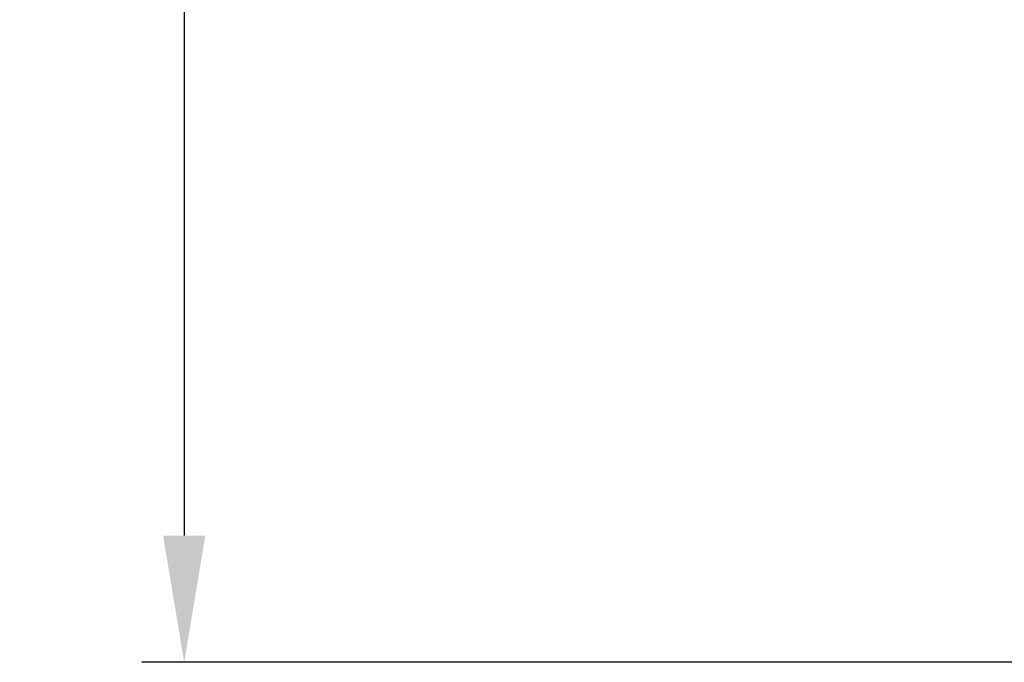
# Model space of a CAD drawing. Extents: x 85 to 1162, y 11 to 432.
# Drawn here: x 351 to 374, y 201 to 217 of the extents above; entities that cross this region are included whole.
import ezdxf

# ---------------------------------------------------------------- set-up
doc = ezdxf.new("R2010")
doc.units = 0
doc.header["$MEASUREMENT"] = 0
doc.header["$PDMODE"] = 2
doc.header["$PDSIZE"] = -0.01
doc.layers.add('1', color=7, linetype='Continuous')
doc.styles.get("Standard").update_dxf_attribs({"font": 'monotxt.shx'})
doc.dimstyles.new('DSTYLE1', dxfattribs={"dimtxt": 2.5, "dimasz": 3, "dimexe": 1, "dimexo": 1, "dimgap": 1, "dimtad": 1, "dimdec": 3, "dimrnd": 0.01, "dimzin": 11, "dimdsep": 46, "dimtxsty": 'STANDARD', "dimcen": 0.09, "dimadec": 0, "dimazin": 0, "dimtp": 0.1, "dimtm": 0.1, "dimtfac": 1, "dimtdec": 3, "dimtofl": 0, "dimtmove": 2, "dimatfit": 3, "dimfxl": 1, "dimtolj": 1, "dimtzin": 0, "dimarcsym": 0})

# ---------------------------------------------------------------- blocks, each defined once
blk = doc.blocks.new('*D111')
at = {"layer": '1', "color": 0, "linetype": 'Continuous', "lineweight": -2}
for p, q in [((411.819, 353.729), (353.454, 353.729)), ((354.454, 350.729), (354.454, 204.379)), ((409.119, 201.379), (353.454, 201.379))]:
    blk.add_line(p, q, dxfattribs=at)
at = {"layer": '1', "color": 0, "linetype": 'Continuous'}
for points in [[(353.954, 350.729), (354.954, 350.729), (354.454, 353.729)], [(353.954, 204.379), (354.954, 204.379), (354.454, 201.379)]]:
    blk.add_solid(points, dxfattribs=at)
at = {"layer": 'Defpoints', "color": 0, "linetype": 'Continuous'}
for p in [(412.819, 353.729), (354.454, 201.379), (410.119, 201.379)]:
    blk.add_point(p, dxfattribs=at)
at = {"layer": '1', "color": 0, "linetype": 'Continuous', "insert": (352.204, 277.554), "char_height": 2.5, "attachment_point": 5, "rotation": 90}
blk.add_mtext('\\A1;152.4', dxfattribs=at)

msp = doc.modelspace()

# ---------------------------------------------------------------- dimensions: what is measured, and where the dimension line sits
at = {"layer": '1', "color": 1, "linetype": 'Continuous'}
dim = msp.add_linear_dim(base=(354.45441, 201.37937), p1=(412.81947, 353.72936), p2=(410.11943, 201.37937), angle=90, dimstyle='DSTYLE1', override={"dimlfac": 1.0001, "dimrnd": 0.1}, dxfattribs=at)
dim.commit()
dim.dimension.update_dxf_attribs({"geometry": '*D111', "text_midpoint": (352.20441, 277.55437)})

doc.saveas('drawing.dxf')
